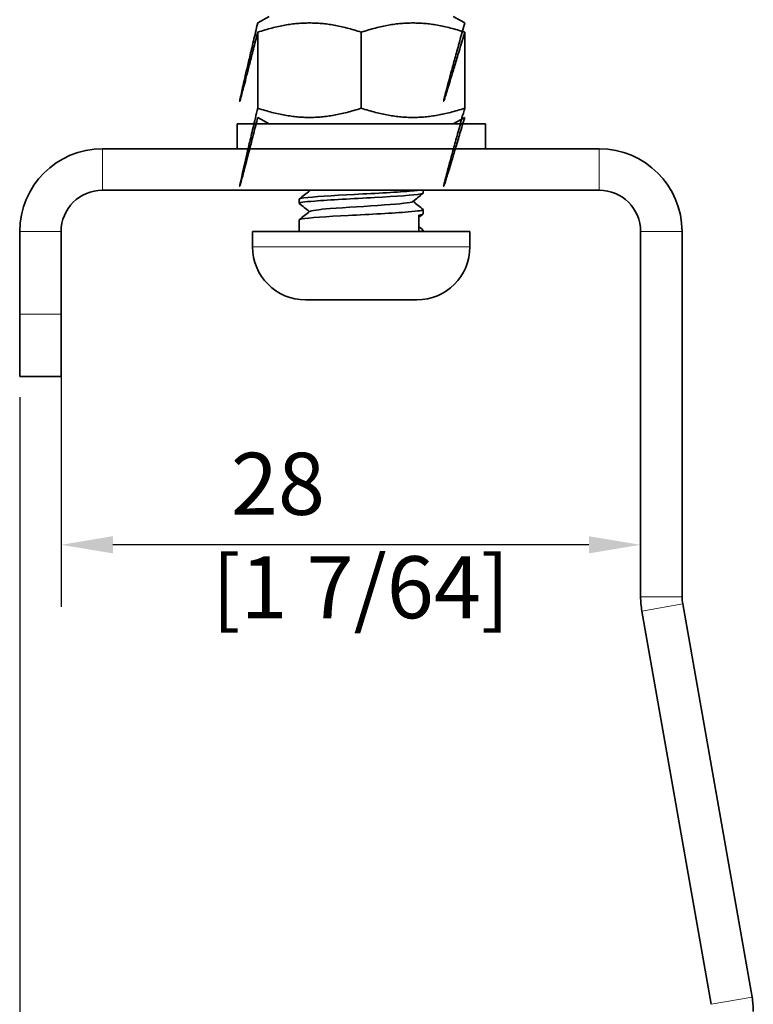
# Model space of a CAD drawing. Units: millimetres. Extents: x 0 to 210, y 0 to 297.
# Drawn here: x 48 to 84, y 198 to 245 of the extents above; entities that cross this region are included whole.
import ezdxf

# ---------------------------------------------------------------- set-up
doc = ezdxf.new("R2010")
doc.units = ezdxf.units.MM
for name, color, linetype, lineweight in [('Arêtes tangentes visibles(ISO)', 7, 'Continuous', 18), ('Arêtes visibles(ISO)', 7, 'Continuous', 35), ('Cotes(ISO)', 7, 'Continuous', 18)]:
    doc.layers.add(name, color=color, linetype=linetype, lineweight=lineweight)
doc.styles.add('MANTION', font='arial.ttf')
doc.dimstyles.new('Plan commercial', dxfattribs={"dimtxt": 3, "dimasz": 2.5, "dimexe": 3, "dimexo": 1, "dimgap": 0.762, "dimtad": 1, "dimrnd": 1e-08, "dimtxsty": 'MANTION', "dimcen": 0.09, "dimdle": 10, "dimclrd": 7, "dimclre": 7, "dimclrt": 256, "dimazin": 2, "dimtfac": 0.5, "dimtmove": 0, "dimatfit": 3, "dimfxl": 0, "dimtolj": 1, "dimlwd": 25, "dimlwe": 25, "dimarcsym": 0})

# ---------------------------------------------------------------- blocks, each defined once
blk = doc.blocks.new('*D6')
at = {"layer": 'Cotes(ISO)', "color": 7, "linetype": 'Continuous', "lineweight": 25, "transparency": 16777216}
for p, q in [((48.096, 227.179), (48.096, 151.83)), ((83.539, 169.83), (83.539, 151.83)), ((81.039, 154.83), (50.596, 154.83))]:
    blk.add_line(p, q, dxfattribs=at)
at = {"layer": 'Cotes(ISO)', "color": 7, "linetype": 'Continuous', "transparency": 16777216}
for points in [[(50.596, 155.247), (50.596, 154.413), (48.096, 154.83)], [(81.039, 155.247), (81.039, 154.413), (83.539, 154.83)]]:
    blk.add_solid(points, dxfattribs=at)
at = {"layer": 'Defpoints', "color": 0, "linetype": 'Continuous', "transparency": 16777216}
for p in [(48.096, 228.179), (83.539, 170.83), (48.096, 154.83)]:
    blk.add_point(p, dxfattribs=at)
at = {"layer": 'Cotes(ISO)', "color": 154, "linetype": 'Continuous', "lineweight": 25, "true_color": 0x004691, "transparency": 16777216, "insert": (57.94, 159.278), "char_height": 3, "attachment_point": 1, "style": 'MANTION'}
blk.add_mtext('\\A1; 35,44\\P[1 25/64]', dxfattribs=at)
blk = doc.blocks.new('*D7')
at = {"layer": 'Cotes(ISO)', "color": 7, "linetype": 'Continuous', "lineweight": 25, "transparency": 16777216}
for p, q in [((50.096, 230.179), (50.096, 217.038)), ((75.596, 220.038), (52.596, 220.038))]:
    blk.add_line(p, q, dxfattribs=at)
at = {"layer": 'Cotes(ISO)', "color": 7, "linetype": 'Continuous', "transparency": 16777216}
for points in [[(52.596, 220.455), (52.596, 219.622), (50.096, 220.038)], [(75.596, 220.455), (75.596, 219.622), (78.096, 220.038)]]:
    blk.add_solid(points, dxfattribs=at)
at = {"layer": 'Defpoints', "color": 0, "linetype": 'Continuous', "transparency": 16777216}
for p in [(50.096, 231.179), (50.096, 220.038), (78.096, 220.038)]:
    blk.add_point(p, dxfattribs=at)
at = {"layer": 'Cotes(ISO)', "color": 154, "linetype": 'Continuous', "lineweight": 25, "true_color": 0x004691, "transparency": 16777216, "insert": (57.384, 224.487), "char_height": 3, "attachment_point": 1, "style": 'MANTION'}
blk.add_mtext('\\A1; 28\\P[1 7/64]', dxfattribs=at)

msp = doc.modelspace()

# ---------------------------------------------------------------- linework, layer by layer
at = {"layer": 'Arêtes tangentes visibles(ISO)'}
for p, q in [((52.096, 239.179), (52.096, 237.179)), ((76.096, 237.179), (76.096, 239.179)), ((50.096, 235.179), (48.096, 235.179)), ((80.096, 235.179), (78.096, 235.179)), ((59.346, 234.439), (69.846, 234.439)), ((50.096, 231.179), (48.096, 231.179)), ((78.096, 217.529), (80.096, 217.529)), ((80.127, 217.182), (78.157, 216.834)), ((81.508, 197.827), (83.478, 198.175))]:
    msp.add_line(p, q, dxfattribs=at)
at = {"layer": 'Arêtes visibles(ISO)'}
for p, q in [((60.146, 245.579), (59.596, 245.261)), ((69.046, 245.579), (69.596, 245.261)), ((59.596, 244.815), (59.596, 241.143)), ((64.596, 244.815), (64.596, 241.143)), ((69.596, 244.815), (69.596, 241.143)), ((70.596, 240.379), (58.596, 240.379)), ((58.596, 240.379), (58.596, 239.179)), ((60.146, 240.379), (59.596, 240.697)), ((69.046, 240.379), (69.596, 240.697)), ((70.596, 240.379), (70.596, 239.179)), ((76.096, 239.179), (52.096, 239.179)), ((52.096, 237.179), (76.096, 237.179)), ((67.596, 237.041), (67.596, 237.179)), ((61.596, 236.541), (61.596, 236.741)), ((67.596, 236.041), (67.596, 236.241)), ((61.596, 235.179), (61.596, 235.741)), ((67.372, 235.179), (67.372, 235.979)), ((48.096, 235.179), (48.096, 231.179)), ((50.096, 231.179), (50.096, 235.179)), ((69.846, 235.179), (59.346, 235.179)), ((59.346, 234.439), (59.346, 235.179)), ((67.596, 235.179), (67.596, 235.241)), ((69.846, 234.439), (69.846, 235.179)), ((78.096, 235.179), (78.096, 217.529)), ((80.096, 235.179), (80.096, 217.529)), ((67.286, 231.879), (61.906, 231.879)), ((48.096, 228.179), (48.096, 231.179)), ((50.096, 231.179), (50.096, 228.179)), ((48.096, 228.179), (50.096, 228.179)), ((83.478, 198.175), (80.127, 217.182)), ((78.157, 216.834), (81.508, 197.827))]:
    msp.add_line(p, q, dxfattribs=at)
for centre, radius, start, end in [((52.096, 235.179), 4, 90, 180), ((76.096, 235.179), 4, 0, 90), ((52.096, 235.179), 2, 90, 180), ((76.096, 235.179), 2, 0, 90), ((61.906, 234.439), 2.56, 180, 270), ((67.286, 234.439), 2.56, 270, 0), ((82.096, 217.529), 4, 180, 190), ((82.096, 217.529), 2, 180, 190), ((79.539, 197.48), 4, 0, 10)]:
    msp.add_arc(centre, radius, start, end, dxfattribs=at)
for points, weights in [([(59.596, 244.815), (57.885, 238.052), (59.596, 245.261)], [1, 1.07735026919, 1.07735026919]), ([(64.596, 244.815), (62.096, 245.648), (59.596, 244.815)], [1, 1.15470053838, 1]), ([(69.596, 244.815), (67.096, 245.648), (64.596, 244.815)], [1, 1.15470053838, 1]), ([(69.596, 245.261), (67.597, 238.052), (69.596, 244.815)], [1.07735026919, 1.07735026919, 1]), ([(59.596, 240.697), (57.885, 233.95), (59.596, 241.143)], [1.07735026919, 1.07735026919, 1]), ([(59.596, 241.143), (62.096, 240.31), (64.596, 241.143)], [1, 1.15470053838, 1]), ([(64.596, 241.143), (67.096, 240.31), (69.596, 241.143)], [1, 1.15470053838, 1]), ([(69.596, 241.143), (67.597, 233.95), (69.596, 240.697)], [1, 1.07735026919, 1.07735026919])]:
    msp.add_rational_spline(points, weights, degree=2, dxfattribs=at)
for points, knots in [([(61.608, 236.53), (61.563, 236.572), (61.826, 236.614), (62.35, 236.656), (63.055, 236.713), (64.206, 236.769), (65.245, 236.826), (66.283, 236.882), (67.169, 236.939), (67.472, 236.995), (67.554, 237.01), (67.593, 237.026), (67.59, 237.041)], [3.46483, 3.46483, 3.46483, 3.46483, 4.255796, 4.255796, 4.255796, 5.319745, 5.319745, 5.319745, 6.383694, 6.383694, 6.383694, 6.67264, 6.67264, 6.67264, 6.67264]), ([(67.367, 237.179), (67.283, 237.167), (67.176, 237.155), (67.046, 237.143), (66.431, 237.087), (65.328, 237.03), (64.271, 236.974), (63.213, 236.917), (62.243, 236.861), (61.831, 236.804), (61.676, 236.783), (61.602, 236.762), (61.605, 236.741)], [-12.566371, -12.566371, -12.566371, -12.566371, -12.340274, -12.340274, -12.340274, -11.276325, -11.276325, -11.276325, -10.212376, -10.212376, -10.212376, -9.814233, -9.814233, -9.814233, -9.814233]), ([(62.106, 237.154), (62.113, 237.16), (62.128, 237.167), (62.15, 237.174), (62.155, 237.176), (62.161, 237.177), (62.167, 237.179)], [9.8936432, 9.8936432, 9.8936432, 9.8936432, 10.0220972, 10.0220972, 10.0220972, 10.0530965, 10.0530965, 10.0530965, 10.0530965]), ([(62.109, 236.154), (62.172, 236.198), (62.527, 236.243), (63.088, 236.288), (63.828, 236.347), (64.89, 236.406), (65.719, 236.465), (66.483, 236.52), (67.014, 236.574), (67.088, 236.628)], [3.610458, 3.610458, 3.610458, 3.610458, 4.454265, 4.454265, 4.454265, 5.567832, 5.567832, 5.567832, 6.59323, 6.59323, 6.59323, 6.59323]), ([(67.584, 236.251), (67.628, 236.21), (67.373, 236.168), (66.859, 236.127), (66.161, 236.071), (65.014, 236.014), (63.973, 235.958), (62.932, 235.901), (62.04, 235.845), (61.728, 235.788), (61.641, 235.773), (61.6, 235.757), (61.602, 235.741)], [-6.738858, -6.738858, -6.738858, -6.738858, -5.95658, -5.95658, -5.95658, -4.892632, -4.892632, -4.892632, -3.828683, -3.828683, -3.828683, -3.531048, -3.531048, -3.531048, -3.531048])]:
    msp.add_open_spline(points, degree=3, knots=knots, dxfattribs=at)
for points in [[(61.603, 236.751), (61.77, 236.885), (61.937, 237.02), (62.104, 237.154)], [(62.088, 237.141), (62.072, 237.154), (62.057, 237.166), (62.041, 237.179)], [(67.59, 237.03), (67.422, 236.896), (67.255, 236.762), (67.088, 236.628)], [(67.104, 236.641), (67.266, 236.511), (67.428, 236.381), (67.59, 236.251)], [(62.088, 236.141), (61.926, 236.271), (61.765, 236.401), (61.603, 236.53)], [(61.603, 235.751), (61.77, 235.885), (61.937, 236.02), (62.104, 236.154)], [(67.372, 235.979), (67.519, 236), (67.59, 236.02), (67.588, 236.041)], [(67.59, 236.03), (67.517, 235.972), (67.444, 235.914), (67.372, 235.856)], [(67.372, 235.426), (67.444, 235.368), (67.517, 235.31), (67.59, 235.251)], [(67.589, 235.251), (67.618, 235.227), (67.545, 235.203), (67.372, 235.179)]]:
    msp.add_open_spline(points, degree=3, dxfattribs=at)

# ---------------------------------------------------------------- dimensions: what is measured, and where the dimension line sits
at = {"layer": 'Cotes(ISO)', "color": 7, "linetype": 'Continuous', "lineweight": 25}
for base, p1, p2, text, override, picture, middle in [((50.096, 220.038), (78.096, 220.038), (50.096, 231.179), ' <>\\X[1 7/64]', {"dimdec": 2, "dimpost": '\\X', "dimse1": 1, "dimtp": 0, "dimtm": 0, "dimtdec": 2, "dimtofl": 0, "dimatfit": 1, "dimtvp": -0.25}, '*D7', (64.096, 220.038)), ((48.096, 154.83), (83.539, 170.83), (48.096, 228.179), ' <>\\X[1 25/64]', {"dimdec": 2, "dimpost": '\\X', "dimtp": 0, "dimtm": 0, "dimtdec": 2, "dimtofl": 0, "dimatfit": 1, "dimtvp": -0.25}, '*D6', (65.817, 154.83))]:
    dim = msp.add_linear_dim(base=base, p1=p1, p2=p2, angle=180, text=text, dimstyle='Plan commercial', override=override, dxfattribs=at)
    dim.commit()
    dim.dimension.update_dxf_attribs({"geometry": picture, "text_midpoint": middle, "dimtype": 160})

doc.saveas('drawing.dxf')
